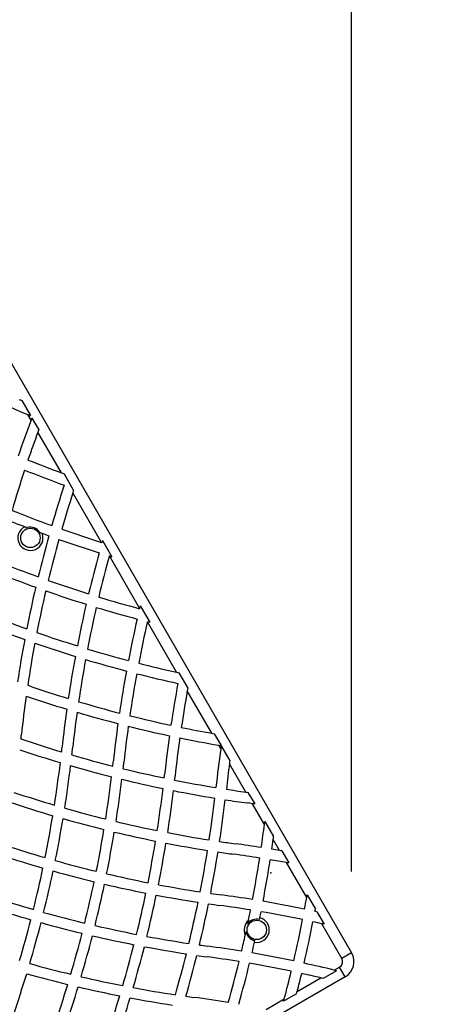
# Model space of a CAD drawing. Units: inches. Extents: x 33 to 1919, y 28 to 1228.
# Drawn here: x 734 to 763, y 668 to 737 of the extents above; entities that cross this region are included whole.
import ezdxf

# ---------------------------------------------------------------- set-up
doc = ezdxf.new("R2010")
doc.units = ezdxf.units.IN
doc.header["$LTSCALE"] = 115
doc.header["$MEASUREMENT"] = 0
doc.header["$PDSIZE"] = -1
doc.layers.add('SLD-0', color=179, linetype='Continuous')
doc.styles.add('SLDTEXTSTYLE1', font='TXT', dxfattribs={"width": 0.7})
doc.dimstyles.new('SLDDIMSTYLE0', dxfattribs={"dimtxt": 14.655762, "dimasz": 11.5, "dimexe": 0, "dimexo": 0.0625, "dimgap": 3.66394, "dimtad": 0, "dimtih": 1, "dimtoh": 1, "dimdec": 0, "dimrnd": 1e-09, "dimzin": 12, "dimdsep": 46, "dimlunit": 5, "dimtxsty": 'SLDTEXTSTYLE1', "dimsah": 1, "dimcen": 0.09, "dimadec": 0, "dimazin": 3, "dimtfac": 1, "dimtdec": 3, "dimtofl": 0, "dimtmove": 0, "dimatfit": 3, "dimfxl": 0, "dimfrac": 2, "dimtolj": 1, "dimtzin": 12, "dimarcsym": 0})
doc.dimstyles.new('SLDDIMSTYLE1', dxfattribs={"dimtxt": 14.655762, "dimasz": 11.5, "dimexe": 0, "dimexo": 0.0625, "dimgap": 3.66394, "dimtad": 0, "dimtih": 1, "dimtoh": 1, "dimdec": 6, "dimrnd": 1e-09, "dimzin": 12, "dimdsep": 46, "dimlunit": 5, "dimtxsty": 'SLDTEXTSTYLE1', "dimsah": 1, "dimcen": 0.09, "dimadec": 0, "dimazin": 3, "dimtfac": 1, "dimtdec": 3, "dimtofl": 0, "dimtmove": 0, "dimatfit": 3, "dimfxl": 0, "dimfrac": 2, "dimtolj": 1, "dimtzin": 12, "dimarcsym": 0})
doc.dimstyles.new('SLDDIMSTYLE2', dxfattribs={"dimtxt": 0.18, "dimasz": 11.5, "dimexe": 0, "dimexo": 0.0625, "dimgap": 0, "dimtad": 0, "dimtih": 1, "dimtoh": 1, "dimdec": 0, "dimrnd": 1e-09, "dimzin": 0, "dimdsep": 46, "dimlunit": 5, "dimtxsty": 'Standard', "dimsah": 1, "dimcen": 0.09, "dimadec": 0, "dimazin": 0, "dimtfac": 11.5, "dimtdec": 0, "dimtofl": 0, "dimtmove": 0, "dimatfit": 3, "dimfxl": 0, "dimfrac": 2, "dimtolj": 1, "dimtzin": 0, "dimarcsym": 0})

# ---------------------------------------------------------------- blocks, each defined once
blk = doc.blocks.new('_D')
at = {"layer": 'SLD-0'}
for p, q in [((287.045, 817.179), (287.045, 1211.842)), ((829.074, 677.293), (829.074, 1211.842)), ((287.045, 1201.032), (501.015, 1201.032)), ((829.074, 1201.032), (615.103, 1201.032)), ((520.871, 1186.101), (515.949, 1186.101)), ((515.949, 1186.101), (515.949, 1162.808)), ((595.248, 1186.101), (600.169, 1186.101)), ((600.169, 1186.101), (600.169, 1162.808)), ((515.949, 1162.808), (520.871, 1162.808)), ((600.169, 1162.808), (595.248, 1162.808))]:
    blk.add_line(p, q, dxfattribs=at)
for points in [[(287.045, 1201.032), (298.545, 1198.157), (298.545, 1203.907)], [(829.074, 1201.032), (817.574, 1203.907), (817.574, 1198.157)]]:
    blk.add_solid(points, dxfattribs=at)
at = {"layer": 'SLD-0', "char_height": 14.375, "attachment_point": 1, "style": 'SLDTEXTSTYLE1'}
for s, insert in [('45\'-2"', (528.458, 1207.912)), ('13.77m', (520.871, 1181.338))]:
    blk.add_mtext(s, dxfattribs=dict(at, insert=insert))
blk = doc.blocks.new('_D_2')
at = {"layer": 'SLD-0'}
for p, q in [((425.646, 704.228), (425.646, 1133.418)), ((757.505, 677.233), (757.505, 1133.418)), ((425.646, 1122.608), (532.049, 1122.608)), ((757.505, 1122.608), (651.102, 1122.608)), ((551.904, 1107.677), (546.983, 1107.677)), ((546.983, 1107.677), (546.983, 1084.384)), ((614.089, 1107.677), (619.011, 1107.677)), ((619.011, 1107.677), (619.011, 1084.384)), ((546.983, 1084.384), (551.904, 1084.384)), ((619.011, 1084.384), (614.089, 1084.384))]:
    blk.add_line(p, q, dxfattribs=at)
for points in [[(425.646, 1122.608), (437.146, 1119.733), (437.146, 1125.483)], [(757.505, 1122.608), (746.005, 1125.483), (746.005, 1119.733)]]:
    blk.add_solid(points, dxfattribs=at)
at = {"layer": 'SLD-0', "char_height": 14.375, "attachment_point": 1, "style": 'SLDTEXTSTYLE1'}
for s, insert in [('27\'-7 3/4"', (542.061, 1129.488)), ('8.43m', (551.904, 1102.914))]:
    blk.add_mtext(s, dxfattribs=dict(at, insert=insert))

msp = doc.modelspace()

# ---------------------------------------------------------------- linework, layer by layer
at = {"color": 7, "linetype": 'Continuous', "lineweight": 25}
for p, q in [((720.7547074, 735.1358894), (757.5047074, 671.4830223)), ((734.1867185, 710.5209638), (734.8031368, 709.4532959)), ((734.8439288, 709.1326422), (734.6140964, 709.5307234)), ((734.9010849, 709.2836449), (735.3865132, 708.4428584)), ((736.9926489, 705.4109497), (735.3301138, 708.2905451)), ((737.1756124, 705.3440476), (737.8569149, 704.1639971)), ((739.8334254, 700.4905804), (737.8050114, 704.0038966)), ((739.8334254, 700.4905804), (739.8659184, 700.4803628)), ((739.9050157, 700.6165825), (740.5603038, 699.4815902)), ((742.5232011, 695.8317522), (740.385332, 699.5346503)), ((742.5655794, 696.008351), (743.2380703, 694.8435626)), ((743.0721982, 694.886042), (743.0713487, 694.8823328)), ((745.1339213, 691.3098524), (743.0713487, 694.8823328)), ((745.2992757, 691.2734501), (745.9273423, 690.1856069)), ((747.6243515, 686.9963006), (745.8928476, 689.9953534)), ((747.7851711, 686.967753), (748.2732988, 686.122291)), ((748.2549811, 685.9040182), (748.1132482, 686.1495067)), ((748.2834779, 686.1046603), (748.8949228, 685.0456067)), ((750.0231918, 682.8413874), (748.868311, 684.8416997)), ((750.1799158, 682.8199334), (750.6548748, 681.9972803)), ((751.3448269, 680.5522483), (750.4978002, 682.0193414)), ((751.3705227, 680.7577418), (751.9881474, 679.6879844)), ((752.4109809, 678.7056153), (751.9605356, 679.4858095)), ((752.5714377, 678.677696), (753.0619436, 677.8281149)), ((754.3307653, 675.3804513), (752.9006998, 677.8573974)), ((754.3644357, 675.5721323), (754.9455015, 674.5656969)), ((750.9907154, 673.8347985), (751.0158583, 673.9573869)), ((755.053734, 674.3782327), (755.5623514, 673.4972815)), ((756.8118871, 671.0830223), (755.3964815, 673.5345767)), ((750.6429414, 672.2230753), (750.6704096, 672.3451636)), ((757.5047074, 671.4830223), (756.8118871, 671.0830223)), ((756.2698899, 670.2504848), (756.6471756, 670.4683108)), ((757.0471756, 669.7754905), (756.6471756, 670.4683108)), ((757.0471756, 669.7754905), (728.0353246, 653.0254905)), ((756.4451779, 670.2073498), (755.5037083, 669.6637921)), ((753.6593515, 668.7432898), (755.3263207, 669.7057149)), ((753.6155316, 668.5736528), (752.7003527, 668.045274)), ((751.4635417, 667.4755384), (752.7460175, 668.2159762))]:
    msp.add_line(p, q, dxfattribs=at)
at = {"color": 7, "linetype": 'Continuous', "lineweight": 25, "flags": 128}
for points in [[(740.379512, 699.5364221), (740.3802395, 699.5362006), (740.380967, 699.5359791), (740.3816945, 699.5357576), (740.382422, 699.5355362), (740.3831495, 699.5353147), (740.383877, 699.5350932), (740.3846045, 699.5348718), (740.385332, 699.5346503)], [(742.5232011, 695.8317522), (742.5224528, 695.8286189), (742.5217046, 695.8254856), (742.5209565, 695.8223522), (742.5202085, 695.8192188), (742.5194606, 695.8160854), (742.5187129, 695.8129519), (742.5179652, 695.8098184), (742.5172177, 695.8066849)]]:
    msp.add_lwpolyline(points, dxfattribs=at)
at = {"color": 7, "linetype": 'Continuous', "lineweight": 25}
for centre in [(734.7995804, 700.8094559), (750.7995804, 673.0966429)]:
    msp.add_circle(centre, 0.6875, dxfattribs=at)
for centre, radius, start, end in [((767.5887549, 789.7693326), 86.75, 246.13604137, 247.65942072), ((767.5887549, 789.7693326), 86, 247.007147947, 247.145283571), ((767.5887549, 789.7693326), 86.75, 247.65942072, 247.794343129), ((815.3035702, 678.7641372), 86, 159.321600809, 161.114571397), ((815.3035702, 678.7641372), 86, 159.21403273, 159.321600809), ((815.3035702, 678.7641372), 85.25, 159.735722985, 161.142768152), ((815.3035702, 678.7641372), 85.25, 159.62656192, 159.735722985), ((766.6181835, 786.1471108), 86, 248.163152158, 249.849763074), ((815.3035702, 678.7641372), 85.25, 161.647634324, 163.652124045), ((766.6181835, 786.1471108), 86.75, 248.191124238, 250.170694658), ((766.6181835, 786.1471108), 86, 249.849763074, 249.979552372), ((818.9257921, 677.7935657), 86, 161.879668117, 163.871690433), ((818.9257921, 677.7935657), 85.25, 162.09422311, 163.903112765), ((818.9257921, 677.7935657), 85.25, 161.981107614, 162.09422311), ((765.6476121, 782.5248889), 86, 248.049388789, 250.05436913), ((765.6476121, 782.5248889), 86.75, 248.100192465, 248.884293161), ((734.7995804, 700.8094559), 0.8875, 117.069617053, 21.566780246), ((734.7995804, 700.8094559), 0.7625, 30.672362245, 107.964035055), ((765.6476121, 782.5248889), 86.75, 249.752104139, 250.089595729), ((765.6476121, 782.5248889), 86, 250.555021654, 252.532488695), ((818.9257921, 677.7935657), 86, 164.372615513, 166.370713744), ((818.9257921, 677.7935657), 85.25, 164.408171171, 166.424227975), ((765.6476121, 782.5248889), 86.75, 250.586191448, 252.57012246), ((822.5480139, 676.8229943), 86, 163.938462032, 164.032879842), ((822.5480139, 676.8229943), 86, 164.532779197, 166.531995399), ((764.6770406, 778.9026671), 86, 248.045531017, 250.059674811), ((822.5480139, 676.8229943), 85.25, 164.547870576, 166.564717368), ((765.6476121, 782.5248889), 86.75, 253.069718533, 253.190479009), ((764.6770406, 778.9026671), 86.75, 248.118507207, 250.116657367), ((764.6770406, 778.9026671), 86, 250.562181547, 252.567510998), ((818.9257921, 677.7935657), 86, 166.873654651, 168.881742076), ((818.9257921, 677.7935657), 85.25, 166.931157916, 168.956669189), ((764.6770406, 778.9026671), 86.75, 250.615252478, 252.604016887), ((764.6770406, 778.9026671), 86, 253.068246047, 255.068007099), ((822.5480139, 676.8229943), 86, 167.033012869, 169.038562651), ((822.5480139, 676.8229943), 85.25, 167.069859082, 169.092415907), ((764.6770406, 778.9026671), 86.75, 253.100704252, 255.083275986), ((826.1702358, 675.8524229), 86, 166.445436606, 166.566432178), ((763.7064692, 775.2804452), 86, 248.153330481, 250.175140635), ((826.1702358, 675.8524229), 86, 167.083511301, 169.084942337), ((826.1702358, 675.8524229), 85.25, 167.101491014, 169.117035256), ((764.6770406, 778.9026671), 86.75, 255.578863923, 255.691953031), ((763.7064692, 775.2804452), 86.75, 248.247910729, 250.253229497), ((763.7064692, 775.2804452), 86, 250.680352837, 252.689407699), ((818.9257921, 677.7935657), 86, 169.387533844, 171.409172283), ((818.9257921, 677.7935657), 85.25, 169.466329475, 171.504908572), ((763.7064692, 775.2804452), 86.75, 250.754651882, 252.746724285), ((763.7064692, 775.2804452), 86, 253.191950337, 255.191681919), ((822.5480139, 676.8229943), 86, 169.541541844, 171.556791754), ((822.5480139, 676.8229943), 85.25, 169.599382083, 171.631072897), ((763.7064692, 775.2804452), 86.75, 253.245357368, 255.227568597), ((826.1702358, 675.8524229), 86, 169.585914678, 171.593129913), ((763.7064692, 775.2804452), 86, 255.692376608, 257.528153734), ((763.7064692, 775.2804452), 86, 257.528153734, 257.640955776), ((826.1702358, 675.8524229), 85.25, 169.622136228, 171.645372995), ((763.7064692, 775.2804452), 86.75, 255.724211196, 257.700299062), ((762.7358978, 771.6582234), 86, 250.911246483, 252.92206839), ((829.7924576, 674.8818515), 86, 169.521994361, 171.520024901), ((829.7924576, 674.8818515), 85.25, 169.788371786, 171.549561437), ((829.7924576, 674.8818515), 85.25, 169.658419359, 169.788371786), ((818.9257921, 677.7935657), 85.25, 172.018072739, 173.86395863), ((762.7358978, 771.6582234), 86.75, 251.006175279, 252.999520271), ((762.7358978, 771.6582234), 86, 253.427186023, 255.425051076), ((822.5480139, 676.8229943), 86, 172.062484715, 173.86395863), ((822.5480139, 676.8229943), 85.25, 172.140637748, 173.86395863), ((762.7358978, 771.6582234), 86.75, 253.500844671, 255.480781255), ((762.7358978, 771.6582234), 86, 255.927425196, 257.916321294), ((826.1702358, 675.8524229), 86, 172.095929241, 173.86395863), ((826.1702358, 675.8524229), 85.25, 172.152169094, 173.86395863), ((762.7358978, 771.6582234), 86.75, 255.979235951, 257.949691756), ((762.7358978, 771.6582234), 86, 258.416859999, 259.879692564), ((647.9111967, 696.1785648), 86.75, 353.658719193, 353.86395863), ((761.7653264, 768.0360015), 86, 251.256259009, 253.266207844), ((829.7924576, 674.8818515), 86, 172.020821765, 173.86395863), ((829.7924576, 674.8818515), 85.25, 172.054504941, 173.86395863), ((762.7358978, 771.6582234), 86.75, 258.446160285, 260.295848396), ((762.7358978, 771.6582234), 86, 259.879692564, 259.988510358), ((761.7653264, 768.0360015), 86.75, 251.362876728, 253.354589453), ((651.5334186, 695.2079933), 86, 353.637669814, 353.86395863), ((651.5334186, 695.2079933), 86.75, 353.549288205, 353.86395863), ((833.4146795, 673.9112801), 86, 171.983952954, 173.827021746), ((762.7358978, 771.6582234), 86.75, 260.295848396, 260.403074447), ((833.4146795, 673.9112801), 86, 171.84893768, 171.983952954), ((761.7653264, 768.0360015), 86, 253.773705347, 255.768056546), ((655.1556404, 694.2374219), 86, 353.616345811, 353.86395863), ((833.4146795, 673.9112801), 85.25, 172.49527595, 172.633482279), ((651.5334186, 695.2079933), 86, 351.109294509, 353.13017231), ((651.5334186, 695.2079933), 86.75, 351.046135714, 353.047071267), ((761.7653264, 768.0360015), 86.75, 253.85680639, 255.834112713), ((655.1556404, 694.2374219), 86.75, 353.550289644, 353.86395863), ((761.7653264, 768.0360015), 86, 256.272115781, 258.254852573), ((833.4146795, 673.9112801), 85.25, 172.633482279, 173.852079597), ((655.1556404, 694.2374219), 86, 351.102295353, 353.112286577), ((655.1556404, 694.2374219), 86.75, 351.061035863, 353.051217594), ((761.7653264, 768.0360015), 86.75, 256.333184764, 258.299922144), ((658.7778623, 693.2668505), 86, 353.704630377, 353.86395863), ((658.7778623, 693.2668505), 86.75, 353.659560806, 353.86395863), ((761.7653264, 768.0360015), 86, 258.756572806, 260.731004748), ((658.7778623, 693.2668505), 86, 351.204308197, 353.202910144), ((761.7653264, 768.0360015), 86, 261.231301273, 262.152525335), ((760.794755, 764.4137797), 86, 251.584020055, 253.590787157), ((658.7778623, 693.2668505), 86.75, 351.183768067, 353.16258192), ((761.7653264, 768.0360015), 86.75, 258.79690103, 260.756245345), ((662.4000841, 692.2962791), 86, 351.41438928, 353.400578866), ((662.4000841, 692.2962791), 86.75, 351.413520423, 353.379848417), ((761.7653264, 768.0360015), 86.75, 261.252029299, 262.299883144), ((761.7653264, 768.0360015), 86, 262.152525335, 262.257913362), ((760.794755, 764.4137797), 86.75, 251.665176801, 253.653945952), ((760.794755, 764.4137797), 86, 254.094471639, 256.09010194), ((738.7193548, 597.5869382), 85.25, 82.058405428, 82.299883144), ((738.7193548, 597.5869382), 85.25, 81.951800825, 82.058405428), ((651.5334186, 695.2079933), 86, 348.596890301, 350.605610026), ((651.5334186, 695.2079933), 86.75, 348.55753311, 350.547402801), ((760.794755, 764.4137797), 86.75, 254.152678865, 256.13136143), ((655.1556404, 694.2374219), 86, 348.599187704, 350.600905885), ((760.794755, 764.4137797), 86, 256.591491408, 258.579792581), ((666.022306, 691.3257077), 86, 351.704982019, 352.803491025), ((666.022306, 691.3257077), 86, 352.803491025, 352.941463199), ((655.1556404, 694.2374219), 86.75, 348.58147942, 350.56434605), ((760.794755, 764.4137797), 86.75, 256.628051242, 258.600332711), ((760.794755, 764.4137797), 86, 259.079892338, 261.06405418), ((666.022306, 691.3257077), 86.75, 351.697190046, 352.155618022), ((666.022306, 691.3257077), 86.75, 352.155618022, 352.290388112), ((759.8241835, 760.7915578), 86, 251.799245295, 253.803377613), ((658.7778623, 693.2668505), 86, 348.710309841, 350.70420844), ((658.7778623, 693.2668505), 86.75, 348.713208455, 350.688156185), ((760.794755, 764.4137797), 86.75, 259.095944594, 261.064923037), ((760.794755, 764.4137797), 86, 261.563729021, 262.299883144), ((737.7487834, 593.9647163), 86, 81.053651491, 82.299883144), ((737.7487834, 593.9647163), 86, 80.183651237, 80.55391613), ((759.8241835, 760.7915578), 86.75, 251.85649988, 253.842734804), ((662.4000841, 692.2962791), 86, 348.9299538, 350.914714439), ((662.4000841, 692.2962791), 86.75, 348.952529329, 350.918154478), ((760.794755, 764.4137797), 86.75, 261.560288982, 262.299883144), ((737.7487834, 593.9647163), 85.25, 81.050119286, 82.299883144), ((666.022306, 691.3257077), 86, 349.21973069, 351.205295564), ((737.7487834, 593.9647163), 86, 80.075143883, 80.183651237), ((651.5334186, 695.2079933), 86, 346.094184518, 348.095655125), ((759.8241835, 760.7915578), 86, 254.304612789, 256.301794904), ((666.022306, 691.3257077), 86.75, 349.23137128, 351.201774892), ((737.7487834, 593.9647163), 85.25, 79.76213714, 80.546036597), ((737.7487834, 593.9647163), 85.25, 79.651994064, 79.76213714), ((651.5334186, 695.2079933), 86.75, 346.077419788, 348.0609771), ((759.8241835, 760.7915578), 86.75, 254.339290814, 256.319503188), ((759.8241835, 760.7915578), 86, 256.801785412, 258.795737853), ((655.1556404, 694.2374219), 86, 346.100945694, 348.099197196), ((655.1556404, 694.2374219), 86.75, 346.10572819, 348.085949736), ((759.8241835, 760.7915578), 86.75, 256.815032872, 258.792839238), ((759.8241835, 760.7915578), 86, 259.295420413, 261.289313498), ((758.8536121, 757.169336), 86, 251.904344875, 253.905815482), ((658.7778623, 693.2668505), 86, 346.216657634, 348.210627281), ((658.7778623, 693.2668505), 86.75, 346.242068599, 348.217802832), ((759.8241835, 760.7915578), 86.75, 259.288244862, 261.26673797), ((759.8241835, 760.7915578), 86, 261.789501754, 262.299883144), ((736.778212, 590.3424945), 86, 80.815819738, 82.299883144), ((669.6445278, 690.3551363), 86, 349.418798042, 349.972301445), ((669.6445278, 690.3551363), 86, 349.972301445, 350.101960373), ((758.8536121, 757.169336), 86.75, 251.9390229, 253.922580212), ((662.4000841, 692.2962791), 86, 346.441633148, 348.429765544), ((662.4000841, 692.2962791), 86.75, 346.486850369, 348.456462535), ((759.8241835, 760.7915578), 86.75, 261.762804763, 262.299883144), ((736.778212, 590.3424945), 85.25, 80.832066405, 82.299883144), ((736.778212, 590.3424945), 86, 78.324332776, 80.316008901), ((758.8536121, 757.169336), 86, 254.405773176, 256.404255539), ((666.022306, 691.3257077), 86, 348.213727264, 348.719794853), ((750.7995804, 673.0966429), 0.8875, 259.834352209, 75.895367179), ((666.022306, 691.3257077), 86.75, 348.450690831, 348.73588203), ((736.778212, 590.3424945), 85.25, 78.316901724, 80.327732881), ((669.6445278, 690.3551363), 86.75, 349.407173137, 349.513093183), ((736.778212, 590.3424945), 86, 77.730745104, 77.824522307), ((651.5334186, 695.2079933), 86, 343.595744461, 345.594226824), ((651.5334186, 695.2079933), 86.75, 343.600526957, 345.581914001), ((758.8536121, 757.169336), 86.75, 254.418085999, 256.399473043), ((758.8536121, 757.169336), 86, 256.903952705, 258.903155549), ((750.7995804, 673.0966429), 0.8875, 131.70656329, 204.023156098), ((750.7995804, 673.0966429), 0.7625, 75.482902931, 147.614527996), ((669.6445278, 690.3551363), 86, 346.924266995, 348.919069191), ((669.6445278, 690.3551363), 86.75, 346.933016887, 348.911683375), ((736.778212, 590.3424945), 85.25, 77.385152995, 77.812776113), ((736.778212, 590.3424945), 85.25, 77.270890012, 77.385152995), ((655.1556404, 694.2374219), 86, 343.602218531, 345.601248528), ((655.1556404, 694.2374219), 86.75, 343.628575176, 345.61029225), ((758.8536121, 757.169336), 86.75, 256.894908983, 258.877744585), ((758.8536121, 757.169336), 86, 259.403480985, 261.406623267), ((666.022306, 691.3257077), 86, 346.730827263, 347.515992124), ((750.7995804, 673.0966429), 0.7625, 188.115191393, 260.246816457), ((658.7778623, 693.2668505), 86, 343.717999569, 345.716332198), ((658.7778623, 693.2668505), 86.75, 343.765124886, 345.74584375), ((758.8536121, 757.169336), 86.75, 259.373969434, 261.361406046), ((758.8536121, 757.169336), 86, 261.908356901, 262.299883144), ((735.8076406, 586.7202726), 86, 80.685989694, 82.299883144), ((666.022306, 691.3257077), 86.75, 346.762901427, 347.279028558), ((662.4000841, 692.2962791), 86, 343.944003118, 345.939899514), ((662.4000841, 692.2962791), 86.75, 344.01117618, 345.989081659), ((758.8536121, 757.169336), 86.75, 261.859174756, 262.299883144), ((735.8076406, 586.7202726), 85.25, 80.723057292, 82.299883144), ((735.8076406, 586.7202726), 86, 78.186109637, 80.185278278), ((756.4221756, 670.8580223), 1.25, 300, 30), ((757.8830407, 753.5471141), 86, 254.398751472, 256.397781469), ((666.022306, 691.3257077), 86, 344.234268144, 346.229792107), ((666.022306, 691.3257077), 86.75, 344.287896957, 346.266520091), ((735.8076406, 586.7202726), 85.25, 78.199412772, 80.217615498), ((735.8076406, 586.7202726), 86, 76.235415827, 77.686358284), ((756.4221756, 670.8580223), 0.45, 300, 30), ((651.5334186, 695.2079933), 86.75, 341.122255415, 343.105091017), ((757.8830407, 753.5471141), 86.75, 254.38970775, 256.371424824), ((757.8830407, 753.5471141), 86, 256.898156254, 258.901727558), ((669.6445278, 690.3551363), 86, 345.082253919, 346.4244174), ((669.6445278, 690.3551363), 86.75, 345.574087388, 346.437586502), ((735.8076406, 586.7202726), 85.25, 76.764260058, 77.695166142), ((735.8076406, 586.7202726), 86, 76.115149777, 76.235415827), ((655.1556404, 694.2374219), 86, 341.098272442, 343.101843746), ((655.1556404, 694.2374219), 86.75, 341.14539776, 343.132294099), ((757.8830407, 753.5471141), 86.75, 256.867705901, 258.85460224), ((735.8076406, 586.7202726), 85.25, 76.641755166, 76.764260058), ((658.7778623, 693.2668505), 86, 341.20951774, 343.216088843), ((757.8830407, 753.5471141), 86, 259.403638284, 261.415080775), ((757.8830407, 753.5471141), 86, 261.919288881, 262.299883144), ((734.8370692, 583.0980508), 86, 80.664861903, 82.299883144), ((669.6445278, 690.3551363), 86.75, 345.458369543, 345.574087388), ((658.7778623, 693.2668505), 86.75, 341.277658902, 343.267166922), ((757.8830407, 753.5471141), 86.75, 259.352560205, 261.347907713), ((669.6445278, 690.3551363), 86, 344.964528013, 345.082253919)]:
    msp.add_arc(centre, radius, start, end, dxfattribs=at)
for points, knots in [([(734.3957033, 701.599734), (734.4232217, 701.5891146), (734.4782968, 701.567861), (734.5356924, 701.5458149), (734.5644102, 701.5347842)], [0, 0, 0, 0, 0.4996516968, 1, 1, 1, 1]), ([(735.4554054, 701.1984285), (735.4842041, 701.1877462), (735.5418507, 701.1663631), (735.597232, 701.1459188), (735.6249463, 701.1356879)], [0, 0, 0, 0, 0.499571795, 1, 1, 1, 1]), ([(750.2091125, 673.7592167), (750.2005905, 673.7184573), (750.1877752, 673.657164), (750.1697485, 673.5715614), (750.1603726, 673.5272435), (750.1556767, 673.5050476)], [0, 0, 0, 0, 0.4976974525, 0.7484290005, 1, 1, 1, 1]), ([(750.0447158, 672.9890056), (750.0361552, 672.9498575), (750.0189514, 672.8711834), (750.0006963, 672.7883945), (749.9907849, 672.7436069), (749.9889547, 672.7353365)], [0, 0, 0, 0, 0.44676291791, 0.89784000699, 1, 1, 1, 1])]:
    msp.add_open_spline(points, degree=3, knots=knots, dxfattribs=at)
at = {"layer": 'SLD-0'}
msp.add_point((751.7901354, 677.1290458), dxfattribs=at)

# ---------------------------------------------------------------- dimensions: what is measured, and where the dimension line sits
for base, p1, p2, dimstyle, picture, middle in [((829.0737926, 1201.0323136), (287.0449965, 811.4286161), (829.0737926, 671.5430402), 'SLDDIMSTYLE0', '_D', (558.0593946, 1201.0323136)), ((757.5047073828, 1122.6084862186), (425.6455199955, 698.4775641807), (757.5047073828, 671.4830222633), 'SLDDIMSTYLE1', '_D_2', (591.5751136891, 1122.6084862186))]:
    dim = msp.add_linear_dim(base=base, p1=p1, p2=p2, dimstyle=dimstyle, dxfattribs=at)
    dim.commit()
    dim.dimension.update_dxf_attribs({"geometry": picture, "text_midpoint": middle, "dimtype": 160})

# ---------------------------------------------------------------- leaders
msp.add_leader([(515.4767271, 841.6088772), (840.7367718, 503.3677443), (855.1117718, 503.3677443)], dimstyle='SLDDIMSTYLE2', dxfattribs=at)

doc.saveas('drawing.dxf')
